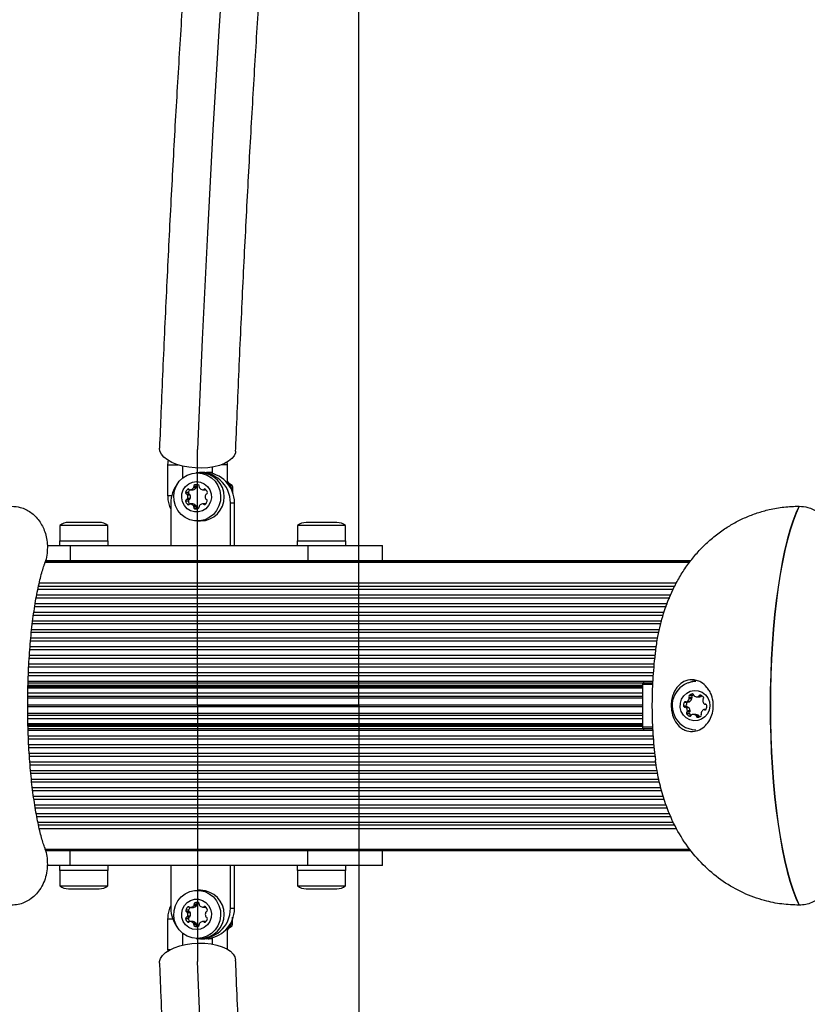
# Model space of a CAD drawing. Units: millimetres. Extents: x 0 to 17365, y 0 to 5650.
# Drawn here: x 13853 to 14111, y 2727 to 3050 of the extents above; entities that cross this region are included whole.
import ezdxf

# ---------------------------------------------------------------- set-up
doc = ezdxf.new("R2010")
doc.units = ezdxf.units.MM
doc.linetypes.add('CENTERX2', pattern=[20.32, 12.7, -2.54, 2.54, -2.54])

msp = doc.modelspace()

# ---------------------------------------------------------------- linework, layer by layer
at = {"color": 7, "linetype": 'CENTERX2', "ltscale": 50}
for p, q in [((13964.21, 2825), (13964.21, 3335)), ((13911.28, 2825), (13911.28, 2909)), ((13911.28, 2825), (13964.21, 2825)), ((13911.28, 2825), (13911.28, 2741)), ((13911.28, 2825), (13964.21, 2825)), ((13964.21, 2825), (13964.21, 2315))]:
    msp.add_line(p, q, dxfattribs=at)
at = {"color": 7, "linetype": 'Continuous', "lineweight": 25, "ltscale": 50}
for p, q in [((13901.61, 2905.6), (13901.47, 2904)), ((13921.08, 2904), (13921.03, 2905)), ((13901.47, 2904), (13901.47, 2893.95)), ((13906.47, 2899.76), (13906.47, 2903.57)), ((13912.29, 2901.4), (13911.16, 2901.4)), ((13913.64, 2901.5), (13912.29, 2901.5)), ((13915.12, 2901.5), (13914.76, 2901.5)), ((13916.08, 2903.27), (13916.08, 2901.18)), ((13921.08, 2897.95), (13921.08, 2904)), ((13922.67, 2897.25), (13921.31, 2898.1)), ((13908.27, 2894.94), (13907.37, 2894.94)), ((13908.86, 2895.82), (13909.76, 2895.82)), ((13909.87, 2895.84), (13908.97, 2895.84)), ((13910.85, 2896.42), (13909.95, 2896.42)), ((13910.96, 2896.85), (13910.06, 2896.85)), ((13911.27, 2897.4), (13910.37, 2897.4)), ((13911.39, 2897.43), (13911.27, 2897.4)), ((13913.02, 2895.82), (13913.92, 2895.82)), ((13922.01, 2897.25), (13922.67, 2897.25)), ((13908.27, 2892.06), (13907.37, 2892.06)), ((13908.57, 2894.4), (13907.67, 2894.4)), ((13908.57, 2892.6), (13907.67, 2892.6)), ((13908.88, 2894.08), (13907.98, 2894.08)), ((13908.88, 2892.92), (13907.98, 2892.92)), ((13902.54, 2891.5), (13902.54, 2877.5)), ((13909.76, 2891.18), (13908.86, 2891.18)), ((13909.87, 2891.16), (13908.97, 2891.16)), ((13910.85, 2890.58), (13909.95, 2890.58)), ((13910.96, 2890.15), (13910.06, 2890.15)), ((13910.99, 2889.6), (13910.37, 2889.6)), ((13913.87, 2891.27), (13912.97, 2891.27)), ((13922.03, 2877.5), (13922.03, 2891.5)), ((13922.03, 2891.5), (13923.38, 2891.5)), ((13923.38, 2877.5), (13923.38, 2891.5)), ((14108.47, 2890.45), (14108.56, 2890.45)), ((13878.63, 2885.1), (13868.99, 2885.1)), ((13878.99, 2885.1), (13878.63, 2885.1)), ((13911.16, 2885.6), (13912.29, 2885.6)), ((13956.94, 2885.1), (13946.94, 2885.1)), ((13866.09, 2884.1), (13866.09, 2879.1)), ((13881.32, 2884.1), (13866.09, 2884.1)), ((13881.89, 2884.1), (13881.32, 2884.1)), ((13881.89, 2879.1), (13881.89, 2884.1)), ((13944.04, 2884.1), (13944.04, 2879.1)), ((13959.84, 2884.1), (13944.04, 2884.1)), ((13959.84, 2879.1), (13959.84, 2884.1)), ((13865.99, 2879.1), (13865.99, 2877.5)), ((13865.99, 2879.1), (13872.19, 2879.1)), ((13872.19, 2879.1), (13881.99, 2879.1)), ((13881.99, 2877.5), (13881.99, 2879.1)), ((13943.94, 2879.1), (13943.94, 2877.5)), ((13943.94, 2879.1), (13950.14, 2879.1)), ((13950.14, 2879.1), (13959.94, 2879.1)), ((13959.94, 2877.5), (13959.94, 2879.1)), ((13861.95, 2877.5), (13869.49, 2877.5)), ((13869.49, 2877.5), (13869.49, 2872.5)), ((13869.49, 2877.5), (13947.44, 2877.5)), ((13947.44, 2877.5), (13947.44, 2872.5)), ((13947.44, 2877.5), (13971.94, 2877.5)), ((13971.94, 2872.5), (13971.94, 2877.5)), ((14072.7, 2872.14), (13861.31, 2872.14)), ((14072.97, 2872.5), (13861.43, 2872.5)), ((13855.73, 2833), (14060.5, 2833)), ((14057.13, 2832), (14057.13, 2818)), ((14057.24, 2832.5), (14060.46, 2832.5)), ((14073.31, 2827.69), (14072.41, 2827.69)), ((14073.36, 2827.25), (14072.46, 2827.25)), ((14073.39, 2828.32), (14072.49, 2828.32)), ((14073.57, 2828.82), (14073.45, 2828.82)), ((14075.05, 2827.91), (14075.95, 2827.91)), ((14076.23, 2827.93), (14075.33, 2827.93)), ((14076.57, 2828.2), (14075.68, 2828.2)), ((14071.52, 2824.87), (14070.62, 2824.87)), ((14071.67, 2826.03), (14070.77, 2826.03)), ((14072.07, 2824.49), (14071.17, 2824.49)), ((14071.51, 2826.23), (14072.41, 2826.23)), ((14072.41, 2824.32), (14071.51, 2824.32)), ((14072.67, 2826.33), (14071.77, 2826.33)), ((14077.9, 2823.7), (14077.33, 2823.7)), ((14077.67, 2825.45), (14077.87, 2825.45)), ((14072.52, 2822.27), (14071.62, 2822.27)), ((14072.6, 2822.89), (14071.7, 2822.89)), ((14072.76, 2823.3), (14071.86, 2823.3)), ((14074.61, 2822.09), (14073.71, 2822.09)), ((14075.45, 2821.92), (14074.55, 2821.92)), ((14075.72, 2821.56), (14074.82, 2821.56)), ((14057.24, 2817.5), (14060.47, 2817.5)), ((13855.74, 2817), (14060.49, 2817)), ((13861.3, 2777.86), (14072.65, 2777.86)), ((13861.43, 2777.5), (14072.97, 2777.5)), ((13869.49, 2772.5), (13869.49, 2777.5)), ((13947.44, 2772.5), (13947.44, 2777.5)), ((13971.94, 2772.5), (13971.94, 2777.5)), ((13869.49, 2772.5), (13861.91, 2772.5)), ((13865.99, 2772.5), (13865.99, 2770.9)), ((13947.44, 2772.5), (13869.49, 2772.5)), ((13881.99, 2770.9), (13881.99, 2772.5)), ((13902.54, 2772.5), (13902.54, 2758.5)), ((13922.03, 2758.5), (13922.03, 2772.5)), ((13923.38, 2758.5), (13923.38, 2772.5)), ((13943.94, 2772.5), (13943.94, 2770.9)), ((13971.94, 2772.5), (13947.44, 2772.5)), ((13959.94, 2770.9), (13959.94, 2772.5)), ((13872.19, 2770.9), (13865.99, 2770.9)), ((13866.09, 2770.9), (13866.09, 2765.9)), ((13881.99, 2770.9), (13872.19, 2770.9)), ((13881.89, 2765.9), (13881.89, 2770.9)), ((13950.14, 2770.9), (13943.94, 2770.9)), ((13944.04, 2770.9), (13944.04, 2765.9)), ((13959.94, 2770.9), (13950.14, 2770.9)), ((13959.84, 2765.9), (13959.84, 2770.9)), ((13866.09, 2765.9), (13881.89, 2765.9)), ((13944.04, 2765.9), (13959.84, 2765.9)), ((13868.99, 2764.9), (13878.99, 2764.9)), ((13912.29, 2764.4), (13911.16, 2764.4)), ((13946.94, 2764.9), (13956.94, 2764.9)), ((13910.9, 2759.33), (13910, 2759.33)), ((13911.02, 2759.76), (13910.12, 2759.76)), ((13911.32, 2760.31), (13910.42, 2760.31)), ((14108.56, 2759.55), (14108.47, 2759.55)), ((13908.32, 2757.86), (13907.42, 2757.86)), ((13908.63, 2757.31), (13907.73, 2757.31)), ((13908.88, 2755.92), (13907.98, 2755.92)), ((13908.93, 2756.99), (13908.03, 2756.99)), ((13908.91, 2758.73), (13909.81, 2758.73)), ((13909.92, 2758.75), (13909.02, 2758.75)), ((13913.02, 2758.82), (13913.92, 2758.82)), ((13922.03, 2758.5), (13923.38, 2758.5)), ((13901.47, 2755), (13901.47, 2745)), ((13908.27, 2755.06), (13907.37, 2755.06)), ((13908.57, 2755.6), (13907.67, 2755.6)), ((13909.76, 2754.18), (13908.86, 2754.18)), ((13909.87, 2754.16), (13908.97, 2754.16)), ((13910.85, 2753.58), (13909.95, 2753.58)), ((13910.96, 2753.15), (13910.06, 2753.15)), ((13911.27, 2752.6), (13910.37, 2752.6)), ((13911.27, 2752.6), (13911.39, 2752.57)), ((13913.92, 2754.18), (13913.02, 2754.18)), ((13921.41, 2751.96), (13922.68, 2752.75)), ((13922.01, 2752.75), (13922.68, 2752.75)), ((13906.47, 2746.43), (13906.47, 2750.24)), ((13921.08, 2745.05), (13921.08, 2752.05)), ((13911.16, 2748.6), (13912.29, 2748.6)), ((13912.29, 2748.5), (13913.64, 2748.5)), ((13914.76, 2748.5), (13915.12, 2748.5)), ((13916.08, 2748.82), (13916.08, 2746.73)), ((13901.47, 2745), (13901.5, 2744.36))]:
    msp.add_line(p, q, dxfattribs=at)
at = {"color": 1, "linetype": 'Continuous', "lineweight": 25, "ltscale": 50}
for p, q in [((13901.47, 2904), (13904.91, 2904)), ((13921.08, 2904), (13918.97, 2904)), ((13908.55, 2895.95), (13907.93, 2895.95)), ((13913.94, 2895.95), (13913.33, 2895.95)), ((13908.55, 2891.05), (13907.93, 2891.05)), ((13913.89, 2891.14), (13913.28, 2891.14)), ((13861.29, 2872.1), (14072.67, 2872.1)), ((13858.94, 2863.24), (14067.22, 2863.24)), ((13859.12, 2864.15), (14067.71, 2864.15)), ((13859.39, 2865.29), (14068.31, 2865.29)), ((13858.39, 2860.4), (14066.11, 2860.4)), ((13858.55, 2861.34), (14066.48, 2861.34)), ((13857.91, 2857.57), (14065, 2857.57)), ((13858.05, 2858.51), (14065.37, 2858.51)), ((13857.24, 2852.86), (14063.48, 2852.86)), ((13857.49, 2854.74), (14063.95, 2854.74)), ((13857.62, 2855.68), (14064.26, 2855.68)), ((13856.91, 2850.03), (14062.77, 2850.03)), ((13857.12, 2851.91), (14063.24, 2851.91)), ((13856.62, 2847.2), (14062.12, 2847.2)), ((13856.81, 2849.08), (14062.54, 2849.08)), ((13856.29, 2843.43), (14061.57, 2843.43)), ((13856.36, 2844.37), (14061.71, 2844.37)), ((13856.53, 2846.26), (14061.98, 2846.26)), ((13856.09, 2840.6), (14061.13, 2840.6)), ((13856.16, 2841.54), (14061.25, 2841.54)), ((13855.94, 2837.77), (14060.85, 2837.77)), ((13855.99, 2838.71), (14060.94, 2838.71)), ((13855.81, 2834.94), (14060.63, 2834.94)), ((13855.84, 2835.89), (14060.69, 2835.89)), ((13855.68, 2830.82), (14057.13, 2830.82)), ((13855.69, 2831.3), (14057.13, 2831.3)), ((13855.7, 2831.77), (14057.13, 2831.77)), ((13855.72, 2832.5), (14057.24, 2832.5)), ((14057.13, 2832), (14060.44, 2832)), ((13855.62, 2828.13), (14057.13, 2828.13)), ((13855.62, 2827.52), (14057.13, 2827.52)), ((13855.65, 2829.24), (14057.13, 2829.24)), ((13855.61, 2825.3), (14057.13, 2825.3)), ((13855.61, 2824.7), (14057.13, 2824.7)), ((14077.84, 2825.45), (14077.73, 2825.45)), ((13855.62, 2822.48), (14057.13, 2822.48)), ((13855.63, 2821.87), (14057.13, 2821.87)), ((13855.64, 2820.76), (14057.13, 2820.76)), ((14072.85, 2821.56), (14072.51, 2821.56)), ((14077.83, 2823.67), (14077.5, 2823.67)), ((13855.67, 2819.18), (14057.13, 2819.18)), ((13855.69, 2818.7), (14057.13, 2818.7)), ((13855.7, 2818.23), (14057.13, 2818.23)), ((13855.72, 2817.5), (14057.24, 2817.5)), ((14057.13, 2818), (14060.45, 2818)), ((13855.8, 2815.06), (14060.62, 2815.06)), ((13855.85, 2814.11), (14060.69, 2814.11)), ((13855.93, 2812.23), (14060.84, 2812.23)), ((13855.98, 2811.29), (14060.94, 2811.29)), ((13856.1, 2809.4), (14061.14, 2809.4)), ((13856.16, 2808.46), (14061.24, 2808.46)), ((13856.3, 2806.57), (14061.54, 2806.57)), ((13856.37, 2805.63), (14061.67, 2805.63)), ((13856.52, 2803.74), (14061.93, 2803.74)), ((13856.62, 2802.8), (14062.13, 2802.8)), ((13856.81, 2800.92), (14062.54, 2800.92)), ((13856.9, 2799.97), (14062.74, 2799.97)), ((13857.13, 2798.09), (14063.15, 2798.09)), ((13857.24, 2797.14), (14063.42, 2797.14)), ((13857.49, 2795.26), (14064, 2795.26)), ((13857.62, 2794.32), (14064.29, 2794.32)), ((13857.91, 2792.43), (14064.88, 2792.43)), ((13858.06, 2791.49), (14065.25, 2791.49)), ((13858.38, 2789.6), (14066.09, 2789.6)), ((13858.56, 2788.66), (14066.51, 2788.66)), ((13858.93, 2786.76), (14067.36, 2786.76)), ((13859.13, 2785.85), (14067.76, 2785.85)), ((13859.38, 2784.71), (14068.27, 2784.71)), ((13861.29, 2777.9), (14072.62, 2777.9)), ((13908.6, 2758.86), (13907.99, 2758.86)), ((13913.94, 2758.95), (13913.33, 2758.95)), ((13901.47, 2755), (13903.16, 2755)), ((13908.55, 2754.05), (13907.93, 2754.05)), ((13913.94, 2754.05), (13913.33, 2754.05)), ((13901.47, 2745), (13902.45, 2745))]:
    msp.add_line(p, q, dxfattribs=at)
at = {"color": 7, "linetype": 'Continuous', "ltscale": 50, "flags": 128}
for points in [[(13964.21, 3335), (13961.14, 3333.94), (13958.08, 3330.75), (13955.04, 3325.45), (13952.02, 3318.05), (13949.03, 3308.57), (13946.08, 3297.04), (13943.18, 3283.47), (13940.33, 3267.91), (13937.54, 3250.4), (13934.82, 3230.98), (13932.18, 3209.71), (13929.62, 3186.63), (13927.14, 3161.81), (13924.77, 3135.31), (13922.49, 3107.2), (13920.32, 3077.55), (13918.27, 3046.43), (13916.33, 3013.94), (13914.52, 2980.14), (13912.83, 2945.13), (13911.28, 2909)], [(13964.21, 2315), (13961.14, 2316.06), (13958.08, 2319.25), (13955.04, 2324.55), (13952.02, 2331.95), (13949.03, 2341.43), (13946.08, 2352.96), (13943.18, 2366.53), (13940.33, 2382.09), (13937.54, 2399.6), (13934.82, 2419.02), (13932.18, 2440.29), (13929.62, 2463.37), (13927.14, 2488.19), (13924.77, 2514.69), (13922.49, 2542.8), (13920.32, 2572.45), (13918.27, 2603.57), (13916.33, 2636.06), (13914.52, 2669.86), (13912.83, 2704.87), (13911.28, 2741)]]:
    msp.add_lwpolyline(points, dxfattribs=at)
at = {"color": 7, "linetype": 'Continuous', "lineweight": 25, "ltscale": 50, "flags": 128}
for points in [[(13923.77, 2908.49), (13923.7, 2907.98), (13923.3, 2906.98), (13922.55, 2906.05), (13921.48, 2905.2), (13920.11, 2904.45), (13918.5, 2903.84), (13916.67, 2903.38), (13914.69, 2903.08), (13912.61, 2902.95), (13910.49, 2902.99), (13908.39, 2903.21), (13906.38, 2903.59), (13904.51, 2904.13), (13902.83, 2904.81), (13901.4, 2905.61), (13900.25, 2906.51), (13899.41, 2907.47), (13898.92, 2908.49), (13898.79, 2909.51)], [(13911.16, 2901.4), (13912.82, 2901.22), (13914.4, 2900.67), (13915.82, 2899.79), (13917.03, 2898.61), (13917.96, 2897.2), (13918.58, 2895.61), (13918.85, 2893.93), (13918.76, 2892.22), (13918.31, 2890.58), (13917.53, 2889.07), (13916.46, 2887.76), (13915.13, 2886.73), (13913.62, 2886.01), (13912, 2885.65), (13910.33, 2885.65), (13908.71, 2886.01), (13907.19, 2886.73), (13905.87, 2887.76), (13904.79, 2889.07), (13904.01, 2890.58), (13903.57, 2892.22), (13903.48, 2893.93), (13903.75, 2895.61), (13904.36, 2897.2), (13905.3, 2898.61), (13906.5, 2899.79), (13907.93, 2900.67), (13909.51, 2901.22), (13911.16, 2901.4)], [(13916.08, 2901.38), (13915.61, 2901.45), (13914.23, 2901.48)], [(13916.08, 2901.44), (13915.97, 2901.45), (13915.12, 2901.5)], [(13910.94, 2898.5), (13912.25, 2898.31), (13913.47, 2897.77), (13914.5, 2896.91), (13915.26, 2895.8), (13915.71, 2894.52), (13915.8, 2893.16), (13915.53, 2891.83), (13914.92, 2890.62), (13914.01, 2889.62), (13912.88, 2888.91), (13911.6, 2888.55), (13910.27, 2888.55), (13909, 2888.91), (13907.86, 2889.62), (13906.96, 2890.62), (13906.35, 2891.83), (13906.08, 2893.16), (13906.17, 2894.52), (13906.61, 2895.8), (13907.38, 2896.91), (13908.41, 2897.77), (13909.62, 2898.31), (13910.94, 2898.5)], [(13921.76, 2897.02), (13921.21, 2897.99), (13921.08, 2898.18)], [(13909.87, 2895.84), (13909.81, 2895.83), (13909.76, 2895.82)], [(13909.76, 2891.18), (13909.81, 2891.17), (13909.87, 2891.16)], [(14108.47, 2890.45), (14107.44, 2888.15), (14106.45, 2885.52), (14105.5, 2882.59), (14104.6, 2879.37), (14103.76, 2875.86), (14102.97, 2872.1), (14102.25, 2868.1), (14101.59, 2863.88), (14101, 2859.47), (14100.48, 2854.88), (14100.04, 2850.13), (14099.68, 2845.26), (14099.39, 2840.29), (14099.19, 2835.23), (14099.06, 2830.13), (14099.02, 2825), (14099.06, 2819.87), (14099.19, 2814.77), (14099.39, 2809.71), (14099.68, 2804.74), (14100.04, 2799.87), (14100.48, 2795.12), (14101, 2790.53), (14101.59, 2786.12), (14102.25, 2781.9), (14102.97, 2777.9), (14103.76, 2774.14), (14104.6, 2770.63), (14105.5, 2767.41), (14106.45, 2764.48), (14107.44, 2761.85), (14108.47, 2759.55)], [(14108.56, 2890.45), (14107.53, 2888.15), (14106.54, 2885.52), (14105.59, 2882.59), (14104.69, 2879.37), (14103.84, 2875.86), (14103.06, 2872.1), (14102.33, 2868.1), (14101.68, 2863.88), (14101.09, 2859.47), (14100.57, 2854.88), (14100.13, 2850.13), (14099.77, 2845.26), (14099.48, 2840.29), (14099.28, 2835.23), (14099.15, 2830.13), (14099.11, 2825), (14099.15, 2819.87), (14099.28, 2814.77), (14099.48, 2809.71), (14099.77, 2804.74), (14100.13, 2799.87), (14100.57, 2795.12), (14101.09, 2790.53), (14101.68, 2786.12), (14102.33, 2781.9), (14103.06, 2777.9), (14103.84, 2774.14), (14104.69, 2770.63), (14105.59, 2767.41), (14106.54, 2764.48), (14107.53, 2761.85), (14108.56, 2759.55)], [(14072.2, 2832.5), (14073.53, 2833.08), (14074.91, 2833.41)], [(14069.88, 2823.09), (14069.54, 2824.41), (14069.57, 2825.77), (14069.95, 2827.07), (14070.66, 2828.22), (14071.64, 2829.14), (14072.83, 2829.74), (14074.13, 2829.99), (14075.46, 2829.88), (14076.7, 2829.4), (14077.77, 2828.59), (14078.59, 2827.52), (14079.09, 2826.26), (14079.25, 2824.91), (14079.05, 2823.56), (14078.5, 2822.33), (14077.64, 2821.29), (14076.54, 2820.52), (14075.28, 2820.09), (14073.96, 2820.02), (14072.67, 2820.32), (14071.5, 2820.97), (14070.55, 2821.91), (14069.88, 2823.09)], [(14076.23, 2827.93), (14076.09, 2827.92), (14075.95, 2827.91)], [(13911.16, 2748.6), (13909.51, 2748.78), (13907.93, 2749.33), (13906.51, 2750.21), (13905.3, 2751.39), (13904.36, 2752.8), (13903.75, 2754.39), (13903.48, 2756.07), (13903.57, 2757.78), (13904.01, 2759.42), (13904.79, 2760.93), (13905.87, 2762.24), (13907.2, 2763.27), (13908.71, 2763.99), (13910.33, 2764.35), (13912, 2764.35), (13913.62, 2763.99), (13915.13, 2763.27), (13916.46, 2762.24), (13917.53, 2760.93), (13918.31, 2759.42), (13918.76, 2757.78), (13918.85, 2756.07), (13918.58, 2754.39), (13917.96, 2752.8), (13917.03, 2751.39), (13915.82, 2750.21), (13914.4, 2749.33), (13912.82, 2748.78), (13911.16, 2748.6)], [(13910.94, 2751.5), (13909.62, 2751.69), (13908.41, 2752.23), (13907.38, 2753.09), (13906.61, 2754.2), (13906.17, 2755.48), (13906.08, 2756.84), (13906.35, 2758.17), (13906.96, 2759.38), (13907.86, 2760.38), (13909, 2761.09), (13910.28, 2761.45), (13911.6, 2761.45), (13912.88, 2761.09), (13914.01, 2760.38), (13914.92, 2759.38), (13915.53, 2758.17), (13915.8, 2756.84), (13915.71, 2755.48), (13915.26, 2754.2), (13914.5, 2753.09), (13913.47, 2752.23), (13912.25, 2751.69), (13910.94, 2751.5)], [(13911.58, 2760.37), (13911.46, 2760.34), (13911.32, 2760.31)], [(13909.92, 2758.75), (13909.87, 2758.74), (13909.81, 2758.73)], [(13909.76, 2754.18), (13909.81, 2754.17), (13909.87, 2754.16)], [(13921.08, 2751.82), (13921.21, 2752.01), (13921.76, 2752.98)], [(13898.79, 2740.49), (13898.81, 2741), (13899.13, 2742.02), (13899.79, 2743.02), (13900.78, 2743.95), (13902.08, 2744.8), (13903.64, 2745.55), (13905.42, 2746.16), (13907.37, 2746.62), (13909.43, 2746.92), (13911.55, 2747.05), (13913.65, 2747.01), (13915.69, 2746.79), (13917.6, 2746.41), (13919.33, 2745.87), (13920.83, 2745.19), (13922.05, 2744.39), (13922.97, 2743.49), (13923.54, 2742.53), (13923.77, 2741.51), (13923.77, 2741.51)], [(13914.23, 2748.52), (13915.61, 2748.55), (13916.08, 2748.62)], [(13915.12, 2748.5), (13915.97, 2748.55), (13916.08, 2748.56)]]:
    msp.add_lwpolyline(points, dxfattribs=at)
at = {"color": 7, "linetype": 'Continuous', "lineweight": 25, "ltscale": 2500}
for centre, radius, start, end in [((13912.21, 2891.66), 9.82, 359.0594, 97.7955), ((13912.13, 2893.5), 7.9, 271.1229, 88.8771), ((13913.51, 2891.63), 9.87, 359.2659, 89.2466), ((13914.83, 2893.53), 8.09, 9.8987, 39.3047), ((13912.7, 2891.52), 10.16, 142.4715, 180.0971), ((13907.8, 2894.83), 0.447, 164.8645, 253.8556), ((13909.56, 2894.37), 2.26, 135.8337, 165.4462), ((13908.24, 2895.66), 0.427, 43.9937, 136.0063), ((13908.7, 2894.83), 0.447, 164.8645, 253.8556), ((13910.46, 2894.37), 2.27, 139.717, 165.4166), ((13908.86, 2896.25), 0.427, 223.9908, 285.257), ((13908.39, 2897.94), 2.18, 285.4594, 315.8372), ((13909.29, 2897.94), 2.18, 285.4594, 315.8372), ((13909.62, 2896.73), 0.454, 315.9936, 14.7419), ((13910.5, 2896.97), 0.447, 106.1444, 195.1355), ((13910.94, 2895.33), 2.14, 74.6124, 105.3876), ((13910.52, 2896.73), 0.454, 315.9936, 14.7419), ((13911.4, 2896.97), 0.447, 106.1444, 195.1355), ((13911.38, 2896.97), 0.447, 344.8645, 73.8556), ((13912.25, 2896.73), 0.454, 165.2581, 224.0064), ((13913.49, 2897.94), 2.18, 224.1628, 254.5406), ((13913.02, 2896.25), 0.427, 254.743, 316.0092), ((13913.64, 2895.66), 0.427, 43.9937, 136.0063), ((13913.92, 2896.25), 0.424, 270.0111, 286.9983), ((13912.32, 2894.37), 2.26, 14.5538, 44.1663), ((13914.08, 2894.83), 0.447, 286.1444, 15.1355), ((13907.8, 2892.17), 0.447, 106.1444, 195.1355), ((13909.56, 2892.63), 2.26, 194.5538, 224.1663), ((13907.55, 2893.97), 0.44, 14.2646, 74.2479), ((13907.55, 2893.03), 0.44, 285.7521, 345.7354), ((13905.75, 2893.5), 2.31, 345.3781, 14.6219), ((13908.7, 2892.17), 0.447, 106.1444, 195.1355), ((13910.46, 2892.63), 2.27, 194.5649, 220.5551), ((13908.45, 2893.97), 0.44, 14.2646, 74.2479), ((13908.45, 2893.03), 0.44, 285.7521, 345.7354), ((13906.65, 2893.5), 2.31, 345.3781, 14.6219), ((13916.11, 2893.44), 2.31, 163.7094, 190.7269), ((13914.27, 2893.11), 0.44, 194.2646, 254.2479), ((13912.27, 2892.71), 2.26, 315.8337, 345.4462), ((13914.32, 2893.97), 0.44, 105.7521, 165.7354), ((13914.03, 2892.26), 0.447, 344.8645, 73.8556), ((13908.24, 2891.34), 0.427, 223.9937, 316.0063), ((13908.86, 2890.75), 0.427, 74.743, 136.0092), ((13908.39, 2889.06), 2.18, 44.1628, 74.5406), ((13909.29, 2889.06), 2.18, 44.1628, 74.5406), ((13909.62, 2890.27), 0.454, 345.2581, 44.0064), ((13910.5, 2890.03), 0.447, 164.8645, 253.8556), ((13910.68, 2892.5), 2.92, 263.9337, 285.3881), ((13910.52, 2890.27), 0.454, 345.2581, 44.0064), ((13911.4, 2890.03), 0.45, 165.0393, 235.1549), ((13911.33, 2890.12), 0.447, 286.1444, 15.1355), ((13912.2, 2890.35), 0.454, 135.9936, 194.7419), ((13913.44, 2889.15), 2.18, 105.4594, 135.8372), ((13912.97, 2890.84), 0.427, 43.9908, 105.257), ((13913.58, 2891.43), 0.427, 223.9937, 316.0063), ((13913.87, 2890.84), 0.424, 72.9992, 89.9889), ((13868.99, 2880.4), 4.71, 90, 128.0512), ((13878.99, 2880.4), 4.71, 51.9488, 90), ((13946.94, 2880.4), 4.7, 90, 128.0512), ((13956.94, 2880.4), 4.7, 51.9488, 90), ((14057.77, 2832.12), 0.651, 144.1401, 190.5045), ((14056.92, 2832.88), 0.651, 324.1401, 10.5045), ((14074.74, 2825.03), 7.87, 90.9971, 202.8192), ((14070.38, 2828.09), 2.24, 308.2672, 338.0621), ((14072.77, 2827.96), 0.453, 128.5971, 216.6822), ((14072.04, 2827.42), 0.455, 337.9554, 36.5635), ((14074.32, 2825.99), 2.96, 106.9811, 128.2117), ((14071.28, 2828.09), 2.24, 308.2672, 338.0621), ((14073.67, 2827.96), 0.453, 128.5971, 216.6822), ((14072.94, 2827.42), 0.455, 337.9554, 36.5635), ((14075.23, 2825.98), 2.98, 117.0745, 128.1828), ((14073.51, 2828.39), 0.437, 6.479, 96.9753), ((14074.38, 2828.49), 0.444, 186.9293, 246.536), ((14075.05, 2830.05), 2.14, 246.8783, 277.6257), ((14075.27, 2828.36), 0.436, 277.9867, 338.3508), ((14076.08, 2828.05), 0.431, 67.2718, 158.6844), ((14076.17, 2828.36), 0.436, 277.9867, 338.3508), ((14075.38, 2826.42), 2.2, 36.633, 66.8213), ((14077.34, 2826.76), 0.451, 128.4838, 187.457), ((14076.78, 2827.46), 0.453, 308.5971, 36.6822), ((14072.91, 2825.17), 2.3, 158.0052, 187.2741), ((14071.06, 2824.92), 0.437, 186.479, 276.9753), ((14071.17, 2825.87), 0.431, 67.2718, 158.6844), ((14071.16, 2824.06), 0.43, 36.404, 97.4291), ((14071.51, 2826.66), 0.426, 246.9329, 308.351), ((14073.81, 2825.17), 2.3, 158.0052, 187.2741), ((14069.59, 2823.08), 2.29, 5.5448, 32.7115), ((14071.96, 2824.92), 0.44, 186.6298, 258.7933), ((14072.08, 2825.86), 0.442, 122.8799, 158.1379), ((14072.06, 2824.06), 0.43, 36.4308, 89.8271), ((14072.41, 2826.66), 0.427, 270.075, 308.2872), ((14070.49, 2823.08), 2.29, 5.5448, 32.7115), ((14079.16, 2826.98), 2.28, 187.1993, 216.6569), ((14077.33, 2823.28), 0.426, 66.9329, 128.351), ((14077.67, 2825.88), 0.43, 216.404, 277.4291), ((14077.67, 2824.07), 0.431, 247.2718, 338.6844), ((14077.78, 2825.02), 0.437, 6.479, 96.9753), ((14075.93, 2824.77), 2.3, 338.0052, 7.2741), ((14074.65, 2824.79), 7.69, 201.4243, 269.6423), ((14071.98, 2822.54), 0.453, 128.5971, 216.6822), ((14073.38, 2823.58), 2.2, 216.633, 246.8213), ((14071.42, 2823.24), 0.451, 308.4838, 7.457), ((14072.88, 2822.54), 0.453, 128.5971, 216.6822), ((14072.68, 2821.95), 0.431, 247.2718, 338.6844), ((14074.29, 2823.59), 2.21, 216.6834, 236.2267), ((14072.32, 2823.24), 0.451, 308.4838, 7.457), ((14073.49, 2821.64), 0.436, 97.9867, 158.3508), ((14073.71, 2819.95), 2.14, 66.8783, 97.6257), ((14074.38, 2821.51), 0.444, 6.9293, 66.536), ((14074.61, 2819.94), 2.14, 66.89, 89.9809), ((14075.25, 2821.61), 0.437, 186.479, 276.9753), ((14075.01, 2823.32), 2.16, 277.707, 308.2492), ((14075.28, 2821.51), 0.444, 6.9293, 66.536), ((14076.17, 2821.62), 0.452, 187.1914, 216.4759), ((14076.8, 2822.52), 0.455, 157.9554, 216.5635), ((14076.07, 2821.98), 0.453, 308.5971, 36.6822), ((14078.46, 2821.85), 2.24, 128.2672, 158.0621), ((14057.77, 2817.88), 0.651, 169.4955, 215.8599), ((14056.92, 2817.12), 0.651, 349.4955, 35.8599), ((13868.99, 2769.6), 4.71, 231.9488, 270), ((13878.99, 2769.6), 4.7, 270, 308.0512), ((13946.94, 2769.6), 4.71, 231.9488, 270), ((13956.94, 2769.6), 4.7, 270, 308.0512), ((13912.13, 2756.5), 7.9, 271.1362, 88.8638), ((13908.44, 2760.85), 2.18, 285.4594, 315.8372), ((13909.34, 2760.85), 2.18, 285.4594, 315.8372), ((13909.68, 2759.65), 0.454, 315.9936, 14.7419), ((13910.55, 2759.88), 0.447, 106.1444, 195.1355), ((13911.2, 2757.5), 2.92, 83.9337, 105.3881), ((13910.58, 2759.65), 0.454, 315.9936, 14.7419), ((13911.45, 2759.88), 0.447, 106.1444, 195.1355), ((13911.38, 2759.97), 0.447, 344.8645, 73.8556), ((13912.25, 2759.73), 0.454, 165.2581, 224.0064), ((13913.49, 2760.94), 2.18, 224.1628, 254.5406), ((13913.64, 2758.66), 0.427, 43.9937, 136.0063), ((13912.7, 2758.48), 10.16, 179.9029, 217.5285), ((13907.85, 2757.74), 0.447, 164.8645, 253.8556), ((13909.61, 2757.29), 2.26, 135.8337, 165.4462), ((13907.55, 2756.03), 0.44, 285.7521, 345.7354), ((13907.61, 2756.89), 0.44, 14.2646, 74.2479), ((13905.77, 2756.56), 2.31, 343.7094, 10.7269), ((13908.29, 2758.57), 0.427, 43.9937, 136.0063), ((13908.75, 2757.74), 0.447, 164.8645, 253.8556), ((13910.51, 2757.29), 2.27, 139.2894, 165.4355), ((13908.45, 2756.03), 0.44, 285.7521, 345.7354), ((13908.91, 2759.16), 0.427, 223.9908, 285.257), ((13908.51, 2756.89), 0.44, 14.2646, 74.2479), ((13906.67, 2756.56), 2.31, 343.7094, 10.7269), ((13912.2, 2758.35), 9.83, 262.2773, 0.8678), ((13913.02, 2759.25), 0.427, 254.743, 316.0092), ((13913.51, 2758.37), 9.87, 270.7534, 0.7341), ((13916.13, 2756.5), 2.31, 165.3781, 194.6219), ((13914.32, 2756.97), 0.44, 105.7521, 165.7354), ((13914.32, 2756.03), 0.44, 194.2646, 254.2479), ((13913.92, 2759.25), 0.424, 270.01, 285.8727), ((13912.32, 2757.37), 2.26, 14.5538, 44.1663), ((13914.08, 2757.83), 0.447, 286.1444, 15.1355), ((13907.8, 2755.17), 0.447, 106.1444, 195.1355), ((13909.56, 2755.63), 2.26, 194.5538, 224.1663), ((13908.24, 2754.34), 0.427, 223.9937, 316.0063), ((13908.7, 2755.17), 0.447, 106.1444, 195.1355), ((13910.46, 2755.63), 2.27, 194.5657, 220.3021), ((13908.86, 2753.75), 0.427, 74.743, 136.0092), ((13908.39, 2752.06), 2.18, 44.1628, 74.5406), ((13909.29, 2752.06), 2.18, 44.1628, 74.5406), ((13909.63, 2753.27), 0.454, 345.2581, 44.0064), ((13910.5, 2753.03), 0.447, 164.8645, 253.8556), ((13910.94, 2754.67), 2.14, 254.6124, 285.3876), ((13910.52, 2753.27), 0.454, 345.2581, 44.0064), ((13911.4, 2753.03), 0.447, 164.8645, 253.8556), ((13911.38, 2753.03), 0.447, 286.1444, 15.1355), ((13912.25, 2753.27), 0.454, 135.9936, 194.7419), ((13913.49, 2752.06), 2.18, 105.4594, 135.8372), ((13913.02, 2753.75), 0.427, 43.9908, 105.257), ((13913.64, 2754.34), 0.427, 223.9937, 316.0063), ((13913.92, 2753.75), 0.424, 73, 89.9889), ((13912.32, 2755.63), 2.26, 315.8337, 345.4462), ((13914.08, 2755.17), 0.447, 344.8645, 73.8556), ((13914.83, 2756.47), 8.09, 320.6921, 350.102)]:
    msp.add_arc(centre, radius, start, end, dxfattribs=at)
at = {"color": 7, "linetype": 'Continuous', "lineweight": 25, "ltscale": 50}
for points, knots in [([(13937.07, 3312.15), (13936.91, 3311.63), (13936.33, 3309.63), (13935.35, 3305.84), (13934.11, 3300.81), (13932.9, 3295.5), (13931.72, 3289.92), (13930.55, 3284.08), (13929.4, 3277.96), (13928.26, 3271.57), (13927.14, 3264.9), (13926.04, 3257.97), (13924.95, 3250.76), (13923.87, 3243.27), (13922.81, 3235.52), (13921.76, 3227.5), (13920.72, 3219.21), (13919.7, 3210.66), (13918.69, 3201.85), (13917.69, 3192.78), (13916.71, 3183.46), (13915.75, 3173.88), (13914.79, 3164.05), (13913.86, 3153.98), (13912.94, 3143.66), (13912.03, 3133.11), (13911.14, 3122.32), (13910.27, 3111.3), (13909.41, 3100.05), (13908.57, 3088.58), (13907.74, 3076.89), (13906.94, 3064.99), (13906.15, 3052.87), (13905.37, 3040.55), (13904.62, 3028.03), (13903.88, 3015.31), (13903.17, 3002.4), (13902.47, 2989.31), (13901.79, 2976.03), (13901.13, 2962.57), (13900.49, 2948.94), (13899.87, 2935.15), (13899.3, 2922), (13898.95, 2913.4), (13898.79, 2909.51)], [0, 0, 0, 0, 0.008929, 0.034369, 0.059543, 0.084513, 0.109327, 0.134017, 0.158609, 0.183122, 0.207569, 0.231963, 0.256312, 0.280623, 0.304903, 0.329155, 0.353384, 0.377593, 0.401784, 0.42596, 0.450123, 0.474273, 0.498414, 0.522545, 0.546668, 0.570783, 0.594892, 0.618995, 0.643093, 0.667186, 0.691274, 0.715358, 0.739439, 0.763517, 0.787591, 0.811663, 0.835732, 0.859799, 0.883864, 0.907926, 0.931987, 0.956047, 0.980104, 1, 1, 1, 1]), ([(13923.77, 2908.49), (13923.87, 2910.96), (13924.16, 2918.13), (13924.66, 2929.87), (13925.27, 2943.65), (13925.9, 2957.27), (13926.55, 2970.71), (13927.23, 2983.97), (13927.91, 2997.05), (13928.62, 3009.95), (13929.35, 3022.65), (13930.09, 3035.15), (13930.85, 3047.44), (13931.63, 3059.53), (13932.43, 3071.41), (13933.24, 3083.07), (13934.07, 3094.51), (13934.91, 3105.72), (13935.77, 3116.7), (13936.64, 3127.45), (13937.53, 3137.95), (13938.44, 3148.21), (13939.36, 3158.22), (13940.29, 3167.98), (13941.23, 3177.49), (13942.19, 3186.73), (13943.16, 3195.71), (13944.14, 3204.42), (13945.13, 3212.86), (13946.14, 3221.03), (13947.15, 3228.91), (13948.17, 3236.51), (13949.2, 3243.82), (13950.24, 3250.85), (13951.28, 3257.58), (13952.34, 3264.01), (13953.39, 3270.14), (13954.45, 3275.96), (13955.51, 3281.48), (13956.58, 3286.68), (13957.64, 3291.56), (13958.7, 3296.12), (13959.75, 3300.35), (13960.79, 3304.25), (13961.81, 3307.79), (13962.62, 3310.43), (13963.08, 3311.77), (13963.21, 3312.15)], [0, 0, 0, 0, 0.012099, 0.0350789, 0.0580578, 0.0810354, 0.1040115, 0.1269859, 0.1499585, 0.1729292, 0.1958979, 0.2188642, 0.2418281, 0.2647894, 0.2877476, 0.3107027, 0.3336543, 0.356602, 0.3795455, 0.4024843, 0.425418, 0.448346, 0.4712676, 0.4941823, 0.5170891, 0.5399871, 0.5628753, 0.5857525, 0.6086171, 0.6314675, 0.6543018, 0.6771177, 0.6999123, 0.7226826, 0.7454246, 0.7681336, 0.7908041, 0.8134293, 0.8360009, 0.8585088, 0.8809403, 0.90328, 0.9255086, 0.947602, 0.9695302, 0.9912556, 1, 1, 1, 1]), ([(13922.67, 2897.25), (13922.7, 2896.94), (13922.75, 2896.14), (13922.76, 2895.31), (13922.77, 2894.81)], [0, 0, 0, 0, 0.393914, 1, 1, 1, 1]), ([(13901.47, 2894), (13901.48, 2893.64), (13901.51, 2892.69), (13901.84, 2891.18), (13902.21, 2890.01), (13902.53, 2889.48), (13902.54, 2889.46)], [0, 0, 0, 0, 0.22657, 0.604798, 0.983409, 1, 1, 1, 1]), ([(13850.35, 2890.45), (13851.3, 2890.38), (13852.88, 2890.25), (13854.98, 2889.43), (13857.19, 2888.12), (13859.55, 2885.73), (13861.12, 2882.63), (13861.85, 2879.82), (13862.1, 2877.45), (13861.97, 2874.98), (13861.63, 2872.92), (13861.18, 2871.79), (13861.05, 2871.45)], [0, 0, 0, 0, 0.113756, 0.18909, 0.266739, 0.418814, 0.579852, 0.668212, 0.758663, 0.856739, 0.95727, 1, 1, 1, 1]), ([(14061.49, 2842.89), (14061.7, 2844.51), (14062.25, 2848.67), (14064.01, 2855.55), (14066.51, 2862.03), (14069.25, 2867.17), (14071.62, 2870.86), (14074.28, 2874.29), (14077.23, 2877.48), (14080.49, 2880.41), (14083.92, 2882.95), (14087.43, 2885.08), (14091.01, 2886.85), (14094.77, 2888.29), (14098.95, 2889.46), (14103.53, 2890.29), (14106.82, 2890.4), (14108.47, 2890.45)], [0, 0, 0, 0, 0.065846, 0.169584, 0.286242, 0.346086, 0.405925, 0.464378, 0.522829, 0.583259, 0.643686, 0.697873, 0.752059, 0.807986, 0.863912, 0.931535, 1, 1, 1, 1]), ([(14108.56, 2890.45), (14109.51, 2890.38), (14111.09, 2890.25), (14113.19, 2889.43), (14115.39, 2888.12), (14117.76, 2885.73), (14119.33, 2882.63), (14120.05, 2879.82), (14120.31, 2877.45), (14120.18, 2874.98), (14119.84, 2872.92), (14119.39, 2871.79), (14119.26, 2871.45)], [0, 0, 0, 0, 0.113756, 0.18909, 0.266739, 0.418814, 0.579852, 0.668212, 0.758663, 0.856739, 0.95727, 1, 1, 1, 1]), ([(13861.11, 2778.54), (13860.93, 2779.08), (13860.56, 2780.2), (13859.98, 2782.23), (13859.4, 2784.54), (13858.83, 2787.16), (13858.29, 2790.03), (13857.78, 2793.15), (13857.31, 2796.5), (13856.88, 2800.03), (13856.51, 2803.74), (13856.2, 2807.59), (13855.95, 2811.56), (13855.77, 2815.61), (13855.65, 2819.73), (13855.59, 2823.88), (13855.61, 2828.05), (13855.69, 2832.19), (13855.84, 2836.29), (13856.06, 2840.32), (13856.34, 2844.26), (13856.68, 2848.06), (13857.08, 2851.72), (13857.54, 2855.21), (13858.04, 2858.49), (13858.58, 2861.54), (13859.15, 2864.35), (13859.75, 2866.88), (13860.35, 2869.09), (13860.81, 2870.61), (13861.05, 2871.28), (13861.11, 2871.43)], [0, 0, 0, 0, 0.030925, 0.063128, 0.096306, 0.130283, 0.164903, 0.200035, 0.235573, 0.271431, 0.307539, 0.343843, 0.380297, 0.416862, 0.453507, 0.490203, 0.526926, 0.563649, 0.600342, 0.63698, 0.673536, 0.709979, 0.746272, 0.782372, 0.818226, 0.853768, 0.888915, 0.923565, 0.95759, 0.990835, 1, 1, 1, 1]), ([(14061.43, 2842.9), (14061.33, 2842.19), (14061.04, 2840.1), (14060.72, 2836.61), (14060.44, 2832.48), (14060.29, 2828.46), (14060.25, 2824.49), (14060.32, 2820.55), (14060.49, 2816.61), (14060.79, 2812.63), (14061.09, 2809.45), (14061.36, 2807.62), (14061.43, 2807.1)], [0, 0, 0, 0, 0.061217, 0.182382, 0.29635, 0.406158, 0.513946, 0.621343, 0.729533, 0.839937, 0.954561, 1, 1, 1, 1]), ([(14067.37, 2829.09), (14067.58, 2829.53), (14068.01, 2830.41), (14069.09, 2831.8), (14070.81, 2833.13), (14072.93, 2833.62), (14074.84, 2833.35), (14076.55, 2832.65), (14078.03, 2831.43), (14079.14, 2829.84), (14079.96, 2828.12), (14080.47, 2825.8), (14080.3, 2823.12), (14079.52, 2820.74), (14078.2, 2818.73), (14076.37, 2817.21), (14074.1, 2816.39), (14072.03, 2816.52), (14070.37, 2817.24), (14068.94, 2818.32), (14067.68, 2820.01), (14066.82, 2822.3), (14066.51, 2824.57), (14066.64, 2826.74), (14067.02, 2828.22), (14067.31, 2828.94), (14067.37, 2829.09)], [0, 0, 0, 0, 0.028866, 0.057775, 0.114949, 0.183842, 0.220388, 0.2569, 0.31172, 0.339415, 0.367084, 0.414964, 0.457876, 0.499722, 0.543625, 0.592192, 0.647692, 0.711596, 0.747378, 0.783144, 0.83991, 0.882954, 0.919221, 0.955564, 0.990712, 1, 1, 1, 1]), ([(14108.47, 2759.55), (14106.58, 2759.62), (14102.78, 2759.76), (14096.62, 2761.04), (14090.09, 2763.4), (14083.53, 2767.14), (14077.57, 2772), (14072.4, 2777.83), (14068.1, 2784.58), (14065.09, 2791.36), (14063.12, 2797.83), (14062, 2802.86), (14061.61, 2805.97), (14061.47, 2807.08)], [0, 0, 0, 0, 0.078168, 0.157646, 0.259432, 0.364093, 0.46741, 0.573492, 0.681405, 0.791891, 0.873287, 0.954713, 1, 1, 1, 1]), ([(13861.07, 2778.52), (13861.2, 2778.17), (13861.64, 2777.01), (13862, 2774.88), (13862.1, 2772.17), (13861.72, 2769.47), (13860.88, 2766.88), (13859.65, 2764.65), (13858.08, 2762.75), (13856.34, 2761.33), (13854.44, 2760.32), (13852.46, 2759.67), (13851.06, 2759.59), (13850.35, 2759.55)], [0, 0, 0, 0, 0.044392, 0.1451, 0.251183, 0.360559, 0.462478, 0.568101, 0.658744, 0.752765, 0.832607, 0.915213, 1, 1, 1, 1]), ([(14119.28, 2778.52), (14119.41, 2778.17), (14119.85, 2777.01), (14120.21, 2774.88), (14120.31, 2772.17), (14119.93, 2769.47), (14119.09, 2766.88), (14117.86, 2764.65), (14116.29, 2762.75), (14114.55, 2761.33), (14112.65, 2760.32), (14110.66, 2759.67), (14109.27, 2759.59), (14108.56, 2759.55)], [0, 0, 0, 0, 0.044392, 0.1451, 0.251183, 0.360559, 0.462478, 0.568101, 0.658744, 0.752765, 0.832607, 0.915213, 1, 1, 1, 1]), ([(13902.54, 2759.47), (13902.39, 2759.16), (13901.97, 2758.33), (13901.57, 2756.82), (13901.5, 2755.61), (13901.47, 2755)], [0, 0, 0, 0, 0.219959, 0.602775, 1, 1, 1, 1]), ([(13922.68, 2752.75), (13922.7, 2753.06), (13922.75, 2753.98), (13922.77, 2754.94), (13922.78, 2755.57)], [0, 0, 0, 0, 0.341217, 1, 1, 1, 1]), ([(13898.79, 2740.49), (13898.89, 2738.01), (13899.18, 2730.82), (13899.68, 2719.04), (13900.3, 2705.19), (13900.93, 2691.52), (13901.59, 2678.01), (13902.26, 2664.68), (13902.95, 2651.53), (13903.67, 2638.56), (13904.4, 2625.79), (13905.14, 2613.21), (13905.91, 2600.83), (13906.69, 2588.65), (13907.5, 2576.69), (13908.32, 2564.94), (13909.15, 2553.4), (13910, 2542.09), (13910.87, 2531), (13911.76, 2520.15), (13912.66, 2509.53), (13913.57, 2499.14), (13914.51, 2489), (13915.45, 2479.1), (13916.41, 2469.46), (13917.39, 2460.06), (13918.38, 2450.92), (13919.38, 2442.04), (13920.4, 2433.42), (13921.43, 2425.06), (13922.47, 2416.97), (13923.53, 2409.15), (13924.6, 2401.59), (13925.69, 2394.32), (13926.78, 2387.31), (13927.9, 2380.58), (13929.02, 2374.13), (13930.16, 2367.95), (13931.31, 2362.05), (13932.48, 2356.43), (13933.67, 2351.08), (13934.88, 2346.01), (13935.98, 2341.68), (13936.69, 2339.17), (13936.98, 2338.15)], [0, 0, 0, 0, 0.012677, 0.036773, 0.060871, 0.08497, 0.10907, 0.133172, 0.157276, 0.181382, 0.20549, 0.229601, 0.253714, 0.27783, 0.301948, 0.32607, 0.350196, 0.374326, 0.39846, 0.422598, 0.446742, 0.470892, 0.495049, 0.519213, 0.543384, 0.567565, 0.591756, 0.615959, 0.640175, 0.664405, 0.688653, 0.71292, 0.73721, 0.761526, 0.785873, 0.810256, 0.834682, 0.859159, 0.883697, 0.90831, 0.933015, 0.957835, 0.982798, 1, 1, 1, 1]), ([(13963.11, 2338.15), (13962.85, 2338.94), (13962.26, 2340.71), (13961.33, 2343.84), (13960.32, 2347.49), (13959.29, 2351.48), (13958.24, 2355.8), (13957.19, 2360.45), (13956.14, 2365.42), (13955.09, 2370.72), (13954.03, 2376.33), (13952.98, 2382.24), (13951.93, 2388.47), (13950.88, 2394.99), (13949.84, 2401.82), (13948.81, 2408.94), (13947.78, 2416.34), (13946.76, 2424.04), (13945.76, 2432.02), (13944.76, 2440.27), (13943.77, 2448.81), (13942.8, 2457.61), (13941.83, 2466.68), (13940.88, 2476.01), (13939.94, 2485.61), (13939.01, 2495.46), (13938.1, 2505.56), (13937.2, 2515.9), (13936.32, 2526.49), (13935.45, 2537.32), (13934.6, 2548.38), (13933.76, 2559.67), (13932.94, 2571.19), (13932.13, 2582.93), (13931.34, 2594.88), (13930.57, 2607.04), (13929.82, 2619.41), (13929.08, 2631.99), (13928.36, 2644.76), (13927.66, 2657.72), (13926.98, 2670.86), (13926.31, 2684.19), (13925.67, 2697.7), (13925.05, 2711.37), (13924.45, 2724.97), (13924.03, 2735.05), (13923.81, 2740.5), (13923.77, 2741.51)], [0, 0, 0, 0, 0.0171715, 0.0385685, 0.0602345, 0.0821213, 0.104189, 0.1264052, 0.1487438, 0.1711834, 0.1937069, 0.2163005, 0.2389529, 0.2616548, 0.2843987, 0.3071785, 0.3299889, 0.3528258, 0.3756855, 0.3985651, 0.421462, 0.4443741, 0.4672995, 0.4902368, 0.5131844, 0.5361414, 0.5591067, 0.5820793, 0.6050586, 0.6280439, 0.6510346, 0.6740302, 0.6970302, 0.7200342, 0.7430419, 0.7660529, 0.7890669, 0.8120838, 0.8351031, 0.8581249, 0.8811487, 0.9041746, 0.9272023, 0.9502316, 0.9732626, 0.9950838, 1, 1, 1, 1])]:
    msp.add_open_spline(points, degree=3, knots=knots, dxfattribs=at)
at = {"color": 1, "linetype": 'Continuous', "lineweight": 25, "ltscale": 50}
msp.add_open_spline([(13901.5, 2894), (13901.49, 2894), (13901.43, 2894), (13901.7, 2894), (13902.23, 2894), (13902.77, 2894), (13903, 2894)], degree=3, knots=[0, 0, 0, 0, 0.062414, 0.398993, 0.735572, 1, 1, 1, 1], dxfattribs=at)

doc.saveas('drawing.dxf')
